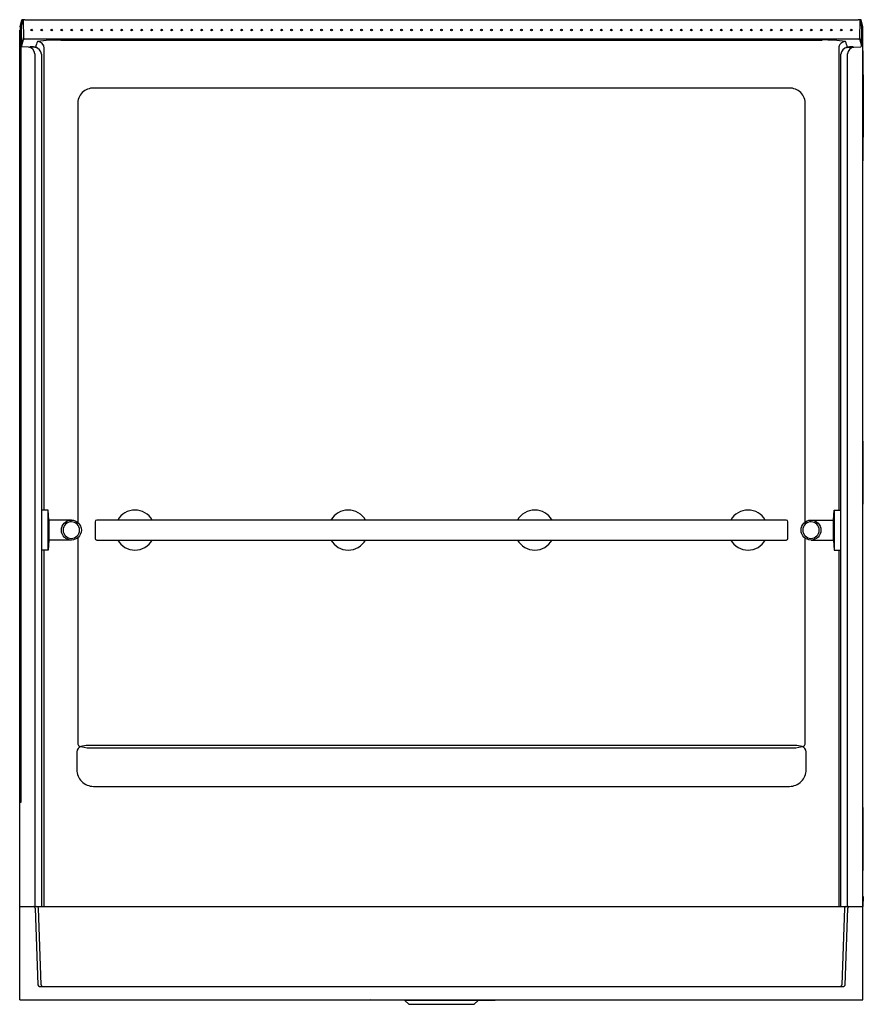
# Model space of a CAD drawing. Units: inches. Extents: x 410.3 to 473.6, y -10.8 to 63.1.
import ezdxf

# ---------------------------------------------------------------- set-up
doc = ezdxf.new("R2010")
doc.units = ezdxf.units.IN
doc.header["$LTSCALE"] = 0.64311
doc.header["$MEASUREMENT"] = 0
doc.layers.get('0').update_dxf_attribs({"color": 255, "linetype": 'CONTINUOUS'})
doc.layers.get('Defpoints').update_dxf_attribs({"linetype": 'CONTINUOUS'})
doc.styles.get("Standard").update_dxf_attribs({"font": 'txt', "width": 0.8})

msp = doc.modelspace()

# ---------------------------------------------------------------- linework, layer by layer
for p, q in [((410.334, 62.604), (410.463, 63.125)), ((410.419, 62.604), (410.548, 63.125)), ((410.548, 63.125), (410.572, 61.731)), ((410.673, 63.134), (473.225, 63.134)), ((473.35, 63.125), (473.326, 61.731)), ((473.479, 62.604), (473.35, 63.125)), ((473.564, 62.604), (473.435, 63.125)), ((410.298, -10.428), (410.298, 62.359)), ((410.298, 62.359), (410.378, 62.359)), ((410.419, 62.604), (410.334, 62.604)), ((410.408, 60.609), (410.378, 62.359)), ((473.479, 62.604), (473.564, 62.604)), ((410.572, 61.731), (410.435, 61.167)), ((473.201, 61.675), (410.697, 61.675)), ((413.387, 61.605), (470.511, 61.605)), ((473.326, 61.731), (473.463, 61.167)), ((473.574, -10.428), (473.574, 61.98)), ((410.408, 4.4), (410.408, 60.609)), ((411.458, 61.036), (410.493, 61.103)), ((411.057, 61.064), (411.075, 61.094)), ((412.138, 26.322), (412.138, 60.988)), ((471.76, 60.99), (471.76, 26.322)), ((472.391, 61.036), (473.405, 61.107)), ((472.839, 61.067), (472.824, 61.094)), ((473.574, 60.796), (473.6, 57.218)), ((411.423, 60.572), (411.423, -3.428)), ((411.923, 60.537), (411.923, -3.428)), ((471.926, -3.428), (471.926, 60.537)), ((472.426, -3.428), (472.426, 60.572)), ((468.042, 57.997), (415.856, 57.997)), ((473.6, 57.218), (473.6, 56.075)), ((414.649, 56.79), (414.649, 25.401)), ((469.25, 25.439), (469.25, 56.79)), ((473.6, 56.075), (473.574, 52.532)), ((473.6, 29.718), (473.574, 33.296)), ((473.6, 28.446), (473.6, 29.718)), ((473.574, 25.032), (473.6, 28.446)), ((412.423, 26.322), (411.923, 26.322)), ((412.488, 25.572), (412.423, 26.322)), ((412.423, 23.322), (412.423, 26.322)), ((471.36, 25.572), (471.426, 26.322)), ((471.426, 26.322), (471.926, 26.322)), ((471.426, 26.322), (471.426, 23.322)), ((412.488, 25.572), (412.488, 24.072)), ((414.173, 25.572), (412.488, 25.572)), ((415.949, 25.442), (415.949, 24.202)), ((467.819, 25.572), (416.079, 25.572)), ((467.949, 24.201), (467.949, 25.442)), ((469.676, 25.572), (471.36, 25.572)), ((471.36, 24.072), (471.36, 25.572)), ((412.488, 24.072), (412.423, 23.322)), ((414.173, 24.072), (412.488, 24.072)), ((414.649, 24.242), (414.649, 8.837)), ((416.079, 24.072), (467.819, 24.072)), ((469.25, 8.837), (469.25, 24.205)), ((469.676, 24.072), (471.36, 24.072)), ((471.36, 24.072), (471.426, 23.322)), ((412.423, 23.322), (411.923, 23.322)), ((412.138, -3.348), (412.138, 23.322)), ((471.426, 23.322), (471.926, 23.322)), ((471.76, 23.322), (471.76, -3.348)), ((414.587, 8.171), (414.587, 6.833)), ((415.842, 8.474), (468.056, 8.474)), ((467.954, 8.663), (415.944, 8.663)), ((469.311, 6.833), (469.311, 8.171)), ((415.839, 5.584), (468.059, 5.584)), ((473.6, 2.218), (473.574, 5.796)), ((410.298, 4.4), (410.408, 4.4)), ((473.6, 0.946), (473.6, 2.218)), ((473.574, -2.468), (473.6, 0.946)), ((473.574, -2.678), (473.6, -2.678)), ((473.6, -2.678), (473.574, -3.428)), ((410.298, -3.428), (473.574, -3.428)), ((411.453, -3.549), (411.655, -9.319)), ((411.904, -9.308), (411.703, -3.549)), ((472.195, -3.549), (471.994, -9.308)), ((472.241, -9.329), (472.445, -3.549)), ((411.779, -9.428), (472.119, -9.428)), ((410.298, -10.428), (473.574, -10.428)), ((439.207, -10.482), (436.631, -10.428)), ((444.691, -10.482), (439.207, -10.482)), ((439.499, -10.774), (439.207, -10.482)), ((439.499, -10.774), (444.399, -10.774)), ((444.399, -10.774), (444.691, -10.482)), ((444.691, -10.482), (447.267, -10.428))]:
    msp.add_line(p, q)
for centre, radius in [((411.199, 62.358), 0.0615), ((411.949, 62.358), 0.0615), ((412.699, 62.358), 0.0615), ((413.449, 62.358), 0.0615), ((414.199, 62.358), 0.0615), ((414.949, 62.358), 0.0615), ((415.699, 62.358), 0.0615), ((416.449, 62.358), 0.0615), ((417.199, 62.358), 0.0615), ((417.949, 62.358), 0.0615), ((418.699, 62.358), 0.0615), ((419.449, 62.358), 0.0615), ((420.199, 62.358), 0.0615), ((420.949, 62.358), 0.0615), ((421.699, 62.358), 0.0615), ((422.449, 62.358), 0.0615), ((423.199, 62.358), 0.0615), ((423.949, 62.358), 0.0615), ((424.699, 62.358), 0.0615), ((425.449, 62.358), 0.0615), ((426.199, 62.358), 0.0615), ((426.949, 62.358), 0.0615), ((427.699, 62.358), 0.0615), ((428.449, 62.358), 0.0615), ((429.199, 62.358), 0.0615), ((429.949, 62.358), 0.0615), ((430.699, 62.358), 0.0615), ((431.449, 62.358), 0.0615), ((432.199, 62.358), 0.0615), ((432.949, 62.358), 0.0615), ((433.699, 62.358), 0.0615), ((434.449, 62.358), 0.0615), ((435.199, 62.358), 0.0615), ((435.949, 62.358), 0.0615), ((436.699, 62.358), 0.0615), ((437.449, 62.358), 0.0615), ((438.199, 62.358), 0.0615), ((438.949, 62.358), 0.0615), ((439.699, 62.358), 0.0615), ((440.449, 62.358), 0.0615), ((441.199, 62.358), 0.0615), ((441.949, 62.358), 0.0615), ((442.699, 62.358), 0.0615), ((443.449, 62.358), 0.0615), ((444.199, 62.358), 0.0615), ((444.949, 62.358), 0.0615), ((445.699, 62.358), 0.0615), ((446.449, 62.358), 0.0615), ((447.199, 62.358), 0.0615), ((447.949, 62.358), 0.0615), ((448.699, 62.358), 0.0615), ((449.449, 62.358), 0.0615), ((450.199, 62.358), 0.0615), ((450.949, 62.358), 0.0615), ((451.699, 62.358), 0.0615), ((452.449, 62.358), 0.0615), ((453.199, 62.358), 0.0615), ((453.949, 62.358), 0.0615), ((454.699, 62.358), 0.0615), ((455.449, 62.358), 0.0615), ((456.199, 62.358), 0.0615), ((456.949, 62.358), 0.0615), ((457.699, 62.358), 0.0615), ((458.449, 62.358), 0.0615), ((459.199, 62.358), 0.0615), ((459.949, 62.358), 0.0615), ((460.699, 62.358), 0.0615), ((461.449, 62.358), 0.0615), ((462.199, 62.358), 0.0615), ((462.949, 62.358), 0.0615), ((463.699, 62.358), 0.0615), ((464.449, 62.358), 0.0615), ((465.199, 62.358), 0.0615), ((465.949, 62.358), 0.0615), ((466.699, 62.358), 0.0615), ((467.449, 62.358), 0.0615), ((468.199, 62.358), 0.0615), ((468.949, 62.358), 0.0615), ((469.699, 62.358), 0.0615), ((470.449, 62.358), 0.0615), ((471.199, 62.358), 0.0615), ((471.949, 62.358), 0.0615), ((472.699, 62.358), 0.0615), ((414.173, 24.822), 0.75), ((469.676, 24.822), 0.75)]:
    msp.add_circle(centre, radius)
for centre, radius, start, end in [((410.696, 60.182), 2.952, 90.45403, 94.52515), ((410.646, 62.567), 0.567, 92.64276, 99.89026), ((473.202, 60.182), 2.952, 85.47486, 89.54596), ((473.253, 62.566), 0.568, 80.11289, 87.35619), ((414.425, 62.349), 4.098, 176.43895, 179.8596), ((446.383, 62.293), 35.966, 179.50434, 181.79359), ((437.482, 62.293), 35.999, 358.2073, 0.4945), ((428.333, 61.556), 45.243, 0.53707, 1.32673), ((410.634, 61.732), 0.062, 181.15272, 269.96704), ((410.687, 61.364), 0.311, 88.11468, 99.75479), ((413.991, 60.392), 2.595, 155.00042, 164.75362), ((413.136, 52.233), 9.375, 88.46691, 99.18646), ((411.638, 60.988), 0.5, 0.02176, 89.85217), ((470.781, 52.598), 9.012, 80.55573, 91.71481), ((472.258, 60.989), 0.498, 89.81568, 179.92003), ((469.942, 60.406), 2.557, 15.1468, 25.01177), ((473.211, 61.364), 0.311, 80.24521, 91.88532), ((473.264, 61.732), 0.062, 270.03296, 358.84728), ((410.503, 61.171), 0.0679, 183.09297, 261.51145), ((410.923, 60.572), 0.5, 0, 85.99999), ((411.176, 58.896), 2.2, 79.17833, 92.65024), ((411.071, 61.032), 0.0622, 26.1558, 86.52824), ((411.423, 60.537), 0.5, 0, 85.99999), ((411.58, 60.99), 0.0675, 81.91307, 146.95879), ((411.208, 60.827), 0.446, 22.43191, 31.11759), ((472.426, 60.537), 0.5, 94.00001, 180), ((472.69, 60.827), 0.446, 148.88241, 154.62167), ((472.722, 58.896), 2.2, 87.34976, 100.82167), ((472.318, 60.988), 0.0691, 41.21831, 97.5247), ((472.971, 60.529), 0.547, 97.56986, 175.47274), ((472.827, 61.032), 0.0622, 93.47176, 150.09375), ((473.402, 61.168), 0.0609, 272.69833, 359.23986), ((415.809, 56.836), 1.162, 87.69361, 182.30647), ((468.089, 56.836), 1.162, 357.69361, 92.30647), ((418.949, 24.822), 1.5, 30, 150), ((434.949, 24.822), 1.5, 30, 150), ((448.949, 24.822), 1.5, 30, 150), ((464.949, 24.822), 1.5, 30, 150), ((414.173, 24.822), 0.62, 0, 359.49938), ((416.079, 25.442), 0.13, 90, 180), ((467.819, 25.442), 0.13, 0.03054, 90), ((469.676, 24.822), 0.62, 180, 179.49938), ((416.079, 24.202), 0.13, 180, 270), ((418.949, 24.822), 1.5, 210, 330), ((434.949, 24.822), 1.5, 210, 330), ((448.949, 24.822), 1.5, 210, 330), ((464.949, 24.822), 1.5, 210, 330), ((467.819, 24.202), 0.13, 270, 359.96945), ((415.112, 8.107), 0.529, 114.81168, 173.05019), ((414.9, 8.839), 0.251, 180.337, 267.81886), ((415.787, 3.421), 5.244, 88.28091, 99.84563), ((415.671, 11.076), 2.608, 252.57232, 273.76139), ((468.113, 3.446), 5.219, 80.12589, 91.74771), ((468.227, 11.076), 2.608, 266.23905, 287.42743), ((468.998, 8.839), 0.251, 272.27295, 359.57332), ((468.786, 8.107), 0.529, 6.93458, 65.20172), ((415.835, 6.833), 1.248, 179.9646, 270.18073), ((468.063, 6.833), 1.248, 269.81927, 0.03539), ((411.328, -3.553), 0.125, 1.99999, 90), ((411.578, -3.553), 0.125, 2.00105, 89.99829), ((412.058, -3.348), 0.08, 270.02406, 0.01086), ((471.84, -3.348), 0.08, 179.98916, 269.97593), ((472.324, -3.555), 0.129, 101.28721, 177.3501), ((472.574, -3.555), 0.129, 101.28066, 177.35767), ((411.78, -9.302), 0.126, 187.6033, 269.80319), ((412.034, -9.302), 0.129, 182.69281, 258.23439), ((471.869, -9.303), 0.125, 270.0272, 357.94972), ((472.119, -9.303), 0.125, 270, 348.03306)]:
    msp.add_arc(centre, radius, start, end)

# ---------------------------------------------------------------- texts
at = {"layer": 'Defpoints'}
for tag, p, s in [('MODELNUMBER', (441.944, -10.43), '62060103'), ('TRADENAME', (441.944, -10.432), 'OC-S-63'), ('PRODUCT', (441.944, -10.433), 'SHOWER STALL'), ('MATERIAL', (441.944, -10.435), 'VIKRELL')]:
    msp.add_attdef(tag, p, s, height=0.001, dxfattribs=at)

doc.saveas('drawing.dxf')
